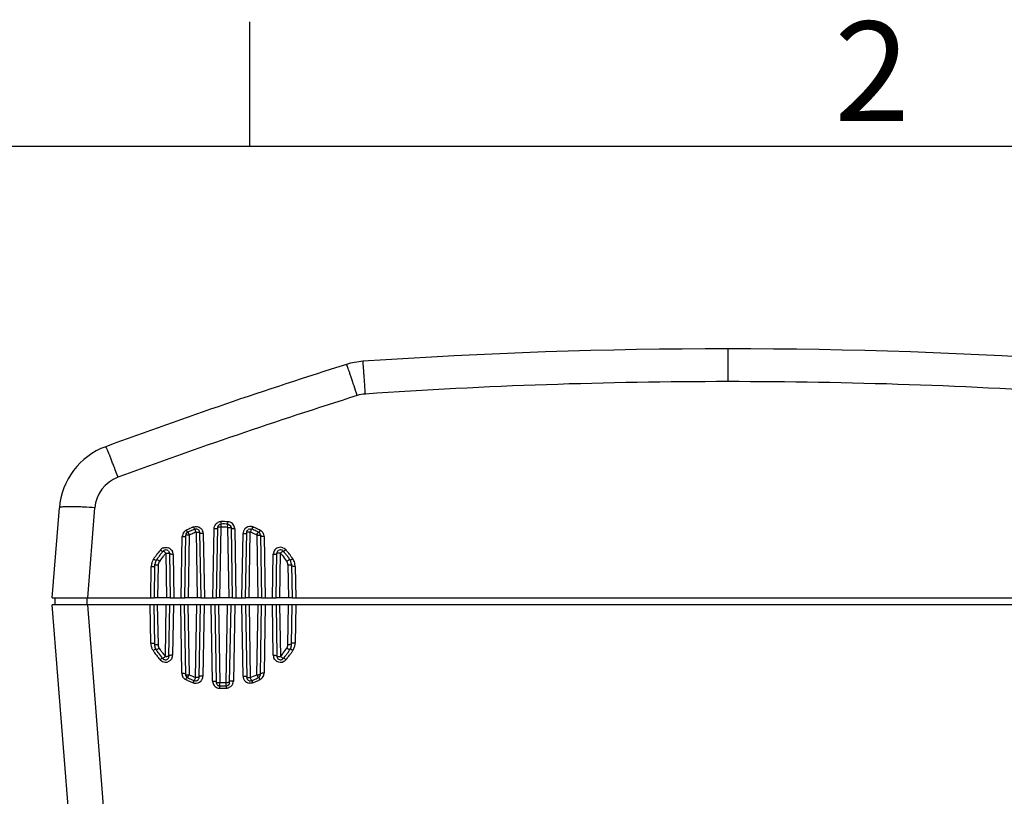
# Model space of a CAD drawing. Units: millimetres. Extents: x 0 to 2940, y 0 to 2079.
# Drawn here: x 355 to 632, y 1826 to 2045 of the extents above; entities that cross this region are included whole.
import ezdxf
from ezdxf.enums import TextEntityAlignment as Align

# ---------------------------------------------------------------- set-up
doc = ezdxf.new("R2010")
doc.units = ezdxf.units.MM
doc.styles.add('ISO Proportional', font='isocp.shx')

msp = doc.modelspace()

# ---------------------------------------------------------------- linework, layer by layer
for p, q in [((420.01, 2009.04), (420.01, 2044.04)), ((2870.05, 2009.04), (70, 2009.04)), ((554.47, 1952.14), (554.47, 1942.93)), ((449.32, 1941.77), (449.2, 1942.12)), ((452.32, 1942.33), (452.3, 1942.67)), ((381.92, 1918.76), (381.78, 1919.11)), ((364.47, 1882.14), (366.46, 1907.43)), ((374.44, 1882.14), (376.43, 1907.43)), ((401.76, 1882.14), (402.07, 1899.72)), ((402.07, 1899.72), (402.08, 1899.82)), ((402.76, 1882.14), (403.07, 1899.78)), ((404.91, 1900.57), (405.23, 1882.14)), ((405.9, 1900.62), (405.91, 1900.51)), ((405.91, 1900.51), (406.23, 1882.14)), ((406.94, 1900.22), (407.25, 1882.14)), ((409.61, 1882.14), (409.95, 1901.6)), ((410.63, 1882.14), (410.98, 1901.91)), ((410.98, 1901.91), (410.99, 1902.01)), ((411.63, 1882.14), (411.98, 1901.97)), ((413.75, 1901.94), (414.1, 1882.14)), ((414.74, 1901.99), (414.75, 1901.88)), ((414.75, 1901.88), (415.1, 1882.14)), ((415.78, 1901.57), (416.12, 1882.14)), ((417.81, 1882.14), (418.13, 1900.23)), ((418.84, 1882.14), (419.16, 1900.53)), ((419.16, 1900.53), (419.17, 1900.64)), ((419.84, 1882.14), (420.16, 1900.59)), ((421.99, 1899.79), (422.3, 1882.14)), ((422.99, 1899.83), (422.99, 1899.73)), ((422.99, 1899.73), (423.3, 1882.14)), ((400.74, 1882.14), (401.04, 1899.39)), ((424.02, 1899.41), (424.33, 1882.14)), ((396.41, 1894.68), (396.63, 1882.14)), ((397.4, 1894.75), (397.41, 1894.62)), ((397.41, 1894.71), (397.4, 1894.75)), ((397.41, 1894.62), (397.63, 1882.14)), ((398.44, 1894.36), (398.65, 1882.14)), ((426.41, 1882.14), (426.63, 1894.4)), ((427.44, 1882.14), (427.66, 1894.66)), ((427.66, 1894.66), (427.67, 1894.79)), ((428.44, 1882.14), (428.66, 1894.72)), ((393.17, 1882.14), (393.32, 1891.27)), ((393.34, 1891.56), (393.32, 1891.36)), ((393.32, 1891.27), (393.33, 1891.36)), ((393.33, 1891.36), (393.34, 1891.56)), ((394.16, 1882.14), (394.32, 1891.33)), ((430.74, 1891.38), (430.9, 1882.14)), ((431.72, 1891.61), (431.74, 1891.41)), ((431.74, 1891.41), (431.72, 1891.61)), ((431.74, 1891.41), (431.74, 1891.32)), ((431.74, 1891.32), (431.9, 1882.14)), ((392.14, 1882.14), (392.29, 1890.93)), ((432.77, 1890.99), (432.93, 1882.14)), ((364.47, 1882.14), (393.14, 1882.14)), ((365.31, 1880.14), (365.28, 1882.14)), ((374.31, 1880.14), (374.31, 1882.14)), ((397.63, 1882.14), (393.17, 1882.14)), ((397.65, 1882.14), (401.74, 1882.14)), ((406.23, 1882.14), (401.76, 1882.14)), ((406.25, 1882.14), (410.61, 1882.14)), ((415.1, 1882.14), (410.63, 1882.14)), ((415.12, 1882.14), (418.81, 1882.14)), ((423.3, 1882.14), (418.84, 1882.14)), ((423.33, 1882.14), (427.41, 1882.14)), ((431.9, 1882.14), (427.44, 1882.14)), ((431.93, 1882.14), (676.01, 1882.14)), ((379.13, 1693.87), (364.47, 1880.14)), ((392.98, 1880.14), (364.47, 1880.14)), ((389.1, 1693.87), (374.44, 1880.14)), ((392.17, 1869.43), (391.98, 1880.14)), ((393, 1880.14), (393.2, 1869.08)), ((397.54, 1880.14), (393, 1880.14)), ((394, 1880.14), (394.2, 1869.04)), ((396.28, 1865.66), (396.54, 1880.14)), ((397.28, 1865.71), (397.54, 1880.14)), ((401.58, 1880.14), (397.56, 1880.14)), ((398.56, 1880.14), (398.31, 1865.98)), ((400.91, 1860.92), (400.58, 1880.14)), ((401.6, 1880.14), (401.95, 1860.57)), ((406.14, 1880.14), (401.6, 1880.14)), ((402.6, 1880.14), (402.95, 1860.53)), ((404.78, 1859.73), (405.14, 1880.14)), ((405.78, 1859.77), (406.14, 1880.14)), ((410.18, 1880.14), (406.16, 1880.14)), ((407.16, 1880.14), (406.81, 1860.09)), ((409.55, 1858.7), (409.18, 1880.14)), ((410.2, 1880.14), (410.59, 1858.36)), ((414.74, 1880.14), (410.2, 1880.14)), ((411.2, 1880.14), (411.59, 1858.32)), ((413.35, 1858.32), (413.74, 1880.14)), ((414.35, 1858.36), (414.74, 1880.14)), ((418.78, 1880.14), (414.76, 1880.14)), ((415.76, 1880.14), (415.39, 1858.7)), ((418.13, 1860.09), (417.78, 1880.14)), ((418.8, 1880.14), (419.16, 1859.77)), ((423.34, 1880.14), (418.8, 1880.14)), ((419.8, 1880.14), (420.16, 1859.73)), ((421.99, 1860.53), (422.34, 1880.14)), ((422.99, 1860.57), (423.34, 1880.14)), ((427.38, 1880.14), (423.36, 1880.14)), ((424.36, 1880.14), (424.02, 1860.92)), ((426.63, 1865.98), (426.38, 1880.14)), ((427.4, 1880.14), (427.66, 1865.71)), ((431.94, 1880.14), (427.4, 1880.14)), ((428.4, 1880.14), (428.66, 1865.66)), ((430.74, 1869.04), (430.94, 1880.14)), ((431.74, 1869.08), (431.94, 1880.14)), ((675.98, 1880.14), (431.96, 1880.14)), ((432.96, 1880.14), (432.77, 1869.43)), ((393.18, 1869.08), (393.22, 1868.79)), ((393.2, 1869.08), (393.22, 1868.79)), ((431.72, 1868.79), (431.74, 1869.08)), ((431.72, 1868.79), (431.75, 1869.08)), ((397.27, 1865.58), (397.28, 1865.71)), ((427.66, 1865.71), (427.67, 1865.58)), ((427.66, 1865.63), (427.67, 1865.58)), ((401.95, 1860.57), (401.96, 1860.47)), ((405.77, 1859.66), (405.78, 1859.77)), ((410.59, 1858.36), (410.59, 1858.26)), ((414.34, 1858.26), (414.35, 1858.36)), ((419.16, 1859.77), (419.17, 1859.66)), ((422.98, 1860.47), (422.99, 1860.57))]:
    msp.add_line(p, q)
for centre, radius, start, end in [((554.47, 452.14), 1500, 86.07684, 93.92316), ((897.89, 517.06), 1500, 107.48503, 110.21841), ((453.21, 1928.68), 20, 93.9232, 107.485), ((71.74, 1819.05), 397.02, 17.5846, 18.004), ((554.48, 452.49), 1490.43, 90.00058, 93.9226), ((554.45, 452.49), 1490.43, 86.0774, 89.99942), ((897.95, 517.64), 1490.21, 107.48522, 110.21822), ((453.22, 1929.43), 10.03, 93.9469, 107.4613), ((386.4, 1905.86), 20, 110.2184, 175.5), ((59.04, 1796.02), 345.43, 20.3311, 20.8136), ((386.4, 1906.65), 10, 110.2205, 175.4979), ((367.9, 1804.31), 103.47, 86.9743, 87.4724), ((366.76, 1783.91), 123.9, 85.5241, 86.9464), ((411.94, 1901.56), 1.99, 147.0975, 154.8741), ((411.95, 1901.55), 2.01, 105.2467, 117.4867), ((411.95, 1901.54), 2.02, 91.6262, 105.206), ((412.55, 1880), 23.56, 86.7194, 91.5952), ((743.68, 1912.83), 331.91, 181.6012, 181.7226), ((412.55, 1880.36), 22.54, 86.7983, 91.514), ((253.12, 1912.77), 161.04, 356.4563, 356.7074), ((413.78, 1901.51), 2.02, 68.6953, 86.666), ((413.79, 1901.53), 2, 28.574, 68.6581), ((413.79, 1901.53), 1.99, 11.4029, 28.5507), ((403.04, 1899.36), 2, 161.2904, 178.9429), ((403.04, 1899.36), 1.99, 142.8888, 161.2281), ((403.04, 1899.35), 2.01, 126.1596, 142.8382), ((403.04, 1899.35), 2.01, 116.2003, 126.1069), ((412.53, 1880.05), 23.51, 115.7179, 116.1894), ((412.54, 1880.03), 23.53, 114.3545, 115.7178), ((403.08, 1899.69), 1.01, 123.738, 136.9561), ((403.07, 1899.7), 0.995, 116.1433, 123.7555), ((412.54, 1880.4), 22.49, 114.3606, 116.138), ((412.54, 1880.03), 23.53, 112.5209, 114.3545), ((412.54, 1880.48), 21.5, 112.5836, 116.1374), ((412.54, 1880.4), 22.5, 112.5833, 114.3605), ((412.54, 1880.03), 23.54, 110.6866, 112.5207), ((412.54, 1880.39), 22.5, 110.8062, 112.5832), ((412.54, 1880.48), 21.5, 110.8062, 112.5833), ((404.91, 1900.49), 1, 45.8427, 110.8726), ((404.89, 1900.49), 1.01, 7.4997, 22.2212), ((404.95, 1900.18), 1.99, 5.8388, 24.8054), ((404.95, 1900.18), 1.99, 1.0092, 5.8424), ((412.55, 1880.44), 21.54, 86.7983, 91.514), ((413.74, 1901.86), 1.02, 7.1596, 22.5997), ((413.79, 1901.53), 1.99, 5.853, 11.3897), ((413.79, 1901.53), 1.99, 1.0092, 5.8567), ((420.13, 1900.19), 2, 160.9979, 178.9401), ((420.12, 1900.19), 2, 149.7754, 160.9296), ((420.13, 1900.19), 2, 137.8694, 149.7448), ((420.13, 1900.18), 2, 79.6602, 137.834), ((420.16, 1900.5), 1.01, 108.6471, 123.9712), ((412.56, 1880.48), 21.5, 67.513, 69.2883), ((420.13, 1900.18), 2.01, 73.5238, 79.6573), ((412.56, 1880.39), 22.5, 65.7381, 69.288), ((420.13, 1900.18), 2, 69.4128, 73.5267), ((412.56, 1880.48), 21.5, 63.9626, 67.5128), ((412.55, 1880.02), 23.54, 65.744, 69.4073), ((412.56, 1880.4), 22.49, 63.962, 65.7376), ((412.56, 1880.03), 23.53, 64.3808, 65.7435), ((412.57, 1880.05), 23.51, 63.9105, 64.3807), ((422, 1899.72), 0.998, 18.8404, 36.4743), ((422.02, 1899.36), 2, 55.5454, 63.9049), ((421.99, 1899.71), 1.01, 6.8127, 18.7573), ((422.03, 1899.37), 1.99, 5.754, 27.8258), ((422.04, 1899.38), 1.99, 1.0087, 5.7573), ((412.48, 1880.11), 23.43, 141.1213, 143.7761), ((412.49, 1880.1), 23.44, 138.4658, 141.121), ((412.48, 1880.47), 22.4, 141.2569, 143.8311), ((396.44, 1894.32), 2, 119.587, 138.4546), ((412.49, 1880.47), 22.41, 138.6833, 141.2566), ((396.44, 1894.31), 2.01, 108.7768, 119.5682), ((396.41, 1894.6), 1, 45.9277, 138.7292), ((412.49, 1880.55), 21.41, 138.6833, 141.257), ((396.44, 1894.31), 2.01, 57.3723, 69.5564), ((396.39, 1894.6), 1.02, 8.6297, 22.7762), ((396.45, 1894.33), 1.99, 5.8153, 24.3039), ((396.45, 1894.33), 1.99, 1.009, 5.8188), ((428.63, 1894.36), 2, 160.9493, 178.94), ((428.62, 1894.36), 2, 150.1242, 160.8809), ((428.62, 1894.36), 2, 110.7338, 150.0813), ((428.63, 1894.35), 2.01, 69.2463, 110.7341), ((428.66, 1894.64), 1, 68.8856, 123.8641), ((412.61, 1880.55), 21.41, 38.8894, 41.4467), ((428.65, 1894.64), 1.01, 57.7954, 68.7722), ((412.61, 1880.47), 22.41, 38.8898, 41.4467), ((428.63, 1894.35), 2, 45.844, 49.0789), ((428.63, 1894.36), 2, 41.6688, 45.8461), ((412.62, 1880.47), 22.4, 36.3317, 38.8895), ((412.61, 1880.1), 23.44, 39.0249, 41.6635), ((412.62, 1880.11), 23.43, 36.3863, 39.0246), ((412.62, 1880.11), 23.42, 34.5613, 36.386), ((396.27, 1890.86), 3.98, 165.9364, 178.9933), ((396.28, 1890.86), 3.98, 153.0065, 165.9313), ((396.28, 1890.86), 3.99, 146.4365, 153.0013), ((412.46, 1880.12), 23.41, 145.6161, 146.4334), ((412.47, 1880.11), 23.42, 143.7765, 145.616), ((396.31, 1891.22), 2.99, 155.6702, 173.4568), ((396.32, 1891.21), 2.99, 146.413, 155.6566), ((412.48, 1880.48), 22.39, 143.8314, 146.4061), ((412.49, 1880.55), 21.41, 141.2583, 146.4048), ((412.61, 1880.55), 21.41, 33.7744, 38.8882), ((428.75, 1891.34), 1.99, 26.5063, 33.7686), ((428.74, 1891.34), 2, 10.3718, 26.465), ((412.62, 1880.48), 22.39, 33.7731, 36.3314), ((428.75, 1891.35), 1.99, 1.0135, 10.3219), ((428.74, 1891.26), 3, 18.8102, 33.7443), ((428.75, 1891.27), 2.99, 6.553, 18.7586), ((412.63, 1880.12), 23.41, 33.7456, 34.5612), ((428.76, 1890.9), 4.01, 14.3683, 33.6791), ((428.79, 1890.92), 3.98, 2.9563, 14.2935), ((428.8, 1890.92), 3.97, 1.0041, 2.9561), ((396.14, 1869.5), 3.97, 181.004, 182.9448), ((396.14, 1869.5), 3.98, 182.9447, 194.4509), ((428.79, 1869.5), 3.99, 346.0558, 358.9758), ((396.15, 1869.5), 3.98, 194.4562, 200.36), ((396.16, 1869.5), 4, 200.3849, 213.2903), ((412.38, 1880.17), 23.41, 213.309, 214.1641), ((412.39, 1880.17), 23.42, 214.1641, 215.9889), ((396.19, 1869.13), 2.99, 186.5343, 191.8019), ((396.19, 1869.13), 2.99, 191.8182, 202.52), ((396.2, 1869.14), 3, 202.5407, 213.3056), ((412.4, 1880.18), 23.43, 215.9892, 218.6669), ((412.43, 1879.8), 22.42, 213.3102, 216.0963), ((393.93, 1883.18), 14.14, 269.067, 271.0825), ((412.44, 1879.81), 22.44, 216.0979, 221.0796), ((412.43, 1879.74), 21.43, 213.309, 216.095), ((412.43, 1879.74), 21.43, 216.0953, 218.6843), ((412.44, 1879.75), 21.43, 218.6845, 221.079), ((412.5, 1879.75), 21.44, 318.9211, 321.7073), ((412.5, 1879.75), 21.43, 321.7085, 326.6901), ((412.51, 1879.8), 22.42, 321.7062, 324.2954), ((428.74, 1869.07), 2, 326.7062, 337.4657), ((428.74, 1869.07), 2, 337.4866, 348.1842), ((428.74, 1869.07), 2, 348.2052, 358.9736), ((412.51, 1879.8), 22.42, 324.2956, 326.6899), ((431.01, 1883.18), 14.14, 268.9176, 270.9331), ((412.54, 1880.18), 23.43, 321.3331, 324.0108), ((428.74, 1869.14), 3, 326.6944, 337.4593), ((412.55, 1880.17), 23.42, 324.0111, 325.8359), ((428.75, 1869.13), 2.99, 337.48, 348.1818), ((428.75, 1869.13), 2.99, 348.1981, 353.4657), ((412.55, 1880.17), 23.41, 325.8359, 326.691), ((428.79, 1869.5), 3.99, 326.694, 333.2055), ((428.79, 1869.5), 3.98, 333.2106, 346.0323), ((412.41, 1880.19), 23.44, 218.6673, 221.3454), ((396.31, 1866.02), 2, 221.3508, 225.5518), ((396.31, 1866.03), 2, 225.5497, 304.7529), ((396.28, 1865.73), 1, 221.065, 314.7703), ((396.55, 1880.33), 14.67, 268.9446, 270.648), ((396.27, 1865.73), 1.02, 338.139, 351.3552), ((396.32, 1866.02), 2, 329.8955, 340.983), ((396.31, 1866.02), 2, 341.051, 358.9409), ((428.61, 1866.02), 1.99, 181.0091, 185.832), ((428.62, 1866.02), 1.99, 185.8284, 204.7608), ((428.63, 1866.03), 2.01, 237.8078, 299.8798), ((428.66, 1865.73), 1, 236.2695, 291.3821), ((428.38, 1880.83), 15.17, 269.599, 271.0338), ((428.65, 1865.73), 1.01, 291.501, 303.0653), ((412.5, 1879.81), 22.43, 318.9196, 321.7059), ((428.63, 1866.02), 2, 299.893, 318.6436), ((412.53, 1880.19), 23.44, 318.6546, 321.3327), ((402.9, 1860.95), 1.99, 181.0086, 185.749), ((422.02, 1860.96), 2, 341.5058, 358.9449), ((402.9, 1860.95), 1.99, 185.7458, 199.6139), ((402.91, 1860.96), 1.99, 199.6212, 205.5042), ((402.91, 1860.96), 2, 235.4214, 243.6668), ((412.45, 1880.24), 23.51, 243.6722, 244.1785), ((402.95, 1860.6), 1.01, 222.9514, 235.5605), ((412.46, 1880.25), 23.53, 244.1786, 245.5089), ((402.95, 1860.59), 0.997, 235.539, 243.7198), ((402.68, 1874.64), 14.12, 269.0554, 271.0839), ((412.46, 1879.85), 22.48, 243.7022, 247.3045), ((412.46, 1880.26), 23.54, 245.5093, 249.1799), ((378.98, 1872.34), 26.72, 332.6988, 333.191), ((372.01, 1875.87), 34.53, 333.1768, 333.6189), ((412.47, 1879.79), 21.48, 243.7015, 249.0254), ((412.47, 1879.85), 22.48, 247.3046, 249.0264), ((404.81, 1860.14), 2, 249.1856, 253.4366), ((404.81, 1860.14), 2.01, 253.4335, 259.4914), ((404.78, 1859.79), 1, 248.9821, 314.8623), ((404.81, 1860.14), 2, 259.4837, 318.0971), ((404.76, 1859.79), 1.01, 338.7074, 352.4988), ((404.81, 1860.13), 2, 318.1465, 329.2679), ((404.81, 1860.13), 2, 329.297, 341.0471), ((404.81, 1860.13), 2, 341.1161, 358.9412), ((411.54, 1858.74), 1.99, 181.0094, 185.8925), ((411.55, 1858.74), 1.99, 185.8887, 191.532), ((411.54, 1858.74), 1.99, 191.5458, 208.9106), ((411.32, 1872.41), 14.09, 269.0415, 271.0856), ((412.47, 1879.81), 21.51, 267.6492, 272.3508), ((413.62, 1872.41), 14.09, 268.9146, 270.9568), ((413.34, 1858.39), 1.02, 338.1985, 352.8282), ((413.39, 1858.74), 2, 330.233, 340.7425), ((413.39, 1858.74), 2, 340.8113, 358.9387), ((420.12, 1860.13), 1.99, 181.0092, 185.8562), ((420.12, 1860.13), 1.99, 185.8526, 200.4454), ((420.12, 1860.13), 1.99, 200.4527, 205.5173), ((420.13, 1860.13), 2, 205.5353, 217.5185), ((420.13, 1860.13), 2, 217.5583, 262.2845), ((420.16, 1859.8), 1.01, 236.1465, 251.1416), ((412.47, 1879.79), 21.48, 290.9746, 296.2985), ((412.47, 1879.85), 22.49, 290.9739, 294.5761), ((412.48, 1880.26), 23.54, 290.8197, 292.6555), ((412.48, 1880.26), 23.53, 292.6557, 294.4912), ((412.47, 1879.85), 22.48, 294.5767, 296.2978), ((422.26, 1874.64), 14.12, 268.9162, 270.9443), ((452.93, 1875.87), 34.53, 206.3811, 206.8232), ((445.96, 1872.34), 26.72, 206.809, 207.3012), ((412.48, 1880.25), 23.53, 294.4911, 295.8214), ((412.49, 1880.24), 23.51, 295.8215, 296.3278), ((421.99, 1860.59), 0.998, 324.5007, 342.1747), ((422.02, 1860.97), 2.01, 296.3386, 306.2306), ((421.98, 1860.59), 1.01, 342.2476, 353.1909), ((422.02, 1860.97), 2.01, 306.2839, 323.0494), ((422.03, 1860.96), 1.99, 323.1009, 341.4456), ((411.55, 1858.74), 2, 208.9341, 249.4415), ((411.56, 1858.76), 2.02, 249.4789, 267.5096), ((634.56, 1847.22), 223.29, 177.3794, 177.5536), ((412.47, 1880.29), 23.56, 267.5636, 272.4364), ((412.47, 1879.88), 22.51, 267.6493, 272.3507), ((190.38, 1847.22), 223.29, 2.4464, 2.6206), ((413.39, 1858.76), 2.01, 272.4505, 282.8843), ((413.39, 1858.75), 2.01, 282.9012, 291.8028), ((413.39, 1858.74), 2, 319.1892, 330.2072)]:
    msp.add_arc(centre, radius, start, end)
for points, knots in [([(449.2, 1942.12), (449.07, 1942.52), (448.82, 1943.3), (448.45, 1944.39), (448.12, 1945.36), (447.83, 1946.19), (447.62, 1946.77), (447.48, 1947.15), (447.4, 1947.36), (447.33, 1947.53), (447.27, 1947.65), (447.24, 1947.71), (447.21, 1947.76), (447.2, 1947.75)], [0, 0, 0, 0, 0.213313, 0.408095, 0.580391, 0.726644, 0.843678, 0.890511, 0.929198, 0.959521, 0.98139, 0.994776, 1, 1, 1, 1]), ([(452.3, 1942.67), (452.27, 1943.09), (452.21, 1943.9), (452.13, 1945.06), (452.05, 1946.08), (452, 1946.84), (451.95, 1947.36), (451.93, 1947.69), (451.91, 1947.97), (451.89, 1948.2), (451.87, 1948.38), (451.86, 1948.5), (451.85, 1948.57), (451.85, 1948.6), (451.84, 1948.62), (451.84, 1948.63), (451.84, 1948.63)], [0, 0, 0, 0, 0.213661, 0.408756, 0.581313, 0.727763, 0.790154, 0.84491, 0.891759, 0.930428, 0.960688, 0.982425, 0.990068, 0.995547, 0.998854, 1, 1, 1, 1]), ([(452.53, 1939.44), (452.51, 1939.68), (452.44, 1940.65), (452.37, 1941.61), (452.32, 1942.33)], [0, 0, 0, 0, 0.255203, 1, 1, 1, 1]), ([(381.78, 1919.11), (381.63, 1919.51), (381.34, 1920.27), (380.92, 1921.35), (380.54, 1922.3), (380.21, 1923.1), (379.97, 1923.68), (379.81, 1924.04), (379.71, 1924.26), (379.63, 1924.42), (379.57, 1924.54), (379.53, 1924.6), (379.5, 1924.64), (379.49, 1924.63)], [0, 0, 0, 0, 0.213199, 0.40788, 0.580091, 0.72628, 0.843278, 0.890107, 0.928801, 0.959147, 0.98106, 0.994534, 1, 1, 1, 1]), ([(372.46, 1907.68), (371.65, 1907.72), (370.49, 1907.75), (369.04, 1907.76), (368.17, 1907.74), (367.47, 1907.7), (366.94, 1907.64), (366.64, 1907.58), (366.46, 1907.48), (366.46, 1907.43)], [0, 0, 0, 0, 0.402827, 0.573191, 0.718059, 0.834479, 0.920403, 0.97469, 1, 1, 1, 1]), ([(411.98, 1901.97), (411.98, 1902.09), (411.97, 1902.28), (411.95, 1903.07), (411.95, 1902.89)], [0, 0, 0, 0, 0.405963, 1, 1, 1, 1]), ([(413.75, 1901.94), (413.76, 1902.17), (413.77, 1902.25), (413.81, 1902.94), (413.81, 1902.86)], [0, 0, 0, 0, 0.739034, 1, 1, 1, 1]), ([(402.08, 1899.73), (402.08, 1899.73), (402.07, 1899.72), (402.07, 1899.72), (402.07, 1899.72)], [0, 0, 0, 0, 0.590903, 1, 1, 1, 1]), ([(402.21, 1899.75), (402.19, 1899.75), (402.15, 1899.75), (402.1, 1899.74), (402.08, 1899.73)], [0, 0, 0, 0, 0.353083, 1, 1, 1, 1]), ([(402.16, 1901.15), (402.19, 1901.08), (402.3, 1900.86), (402.42, 1900.63), (402.5, 1900.47)], [0, 0, 0, 0, 0.291471, 1, 1, 1, 1]), ([(402.57, 1899.78), (402.54, 1899.78), (402.41, 1899.77), (402.29, 1899.76), (402.21, 1899.75)], [0, 0, 0, 0, 0.297021, 1, 1, 1, 1]), ([(403.07, 1899.78), (403.03, 1899.78), (402.86, 1899.78), (402.7, 1899.78), (402.57, 1899.78)], [0, 0, 0, 0, 0.259197, 1, 1, 1, 1]), ([(402.69, 1900.51), (402.68, 1900.54), (402.67, 1900.55), (402.63, 1900.6), (402.63, 1900.59)], [0, 0, 0, 0, 0.807208, 1, 1, 1, 1]), ([(403.07, 1899.78), (403.03, 1899.85), (402.91, 1900.1), (402.79, 1900.35), (402.69, 1900.51)], [0, 0, 0, 0, 0.307308, 1, 1, 1, 1]), ([(404.23, 1902.05), (404.25, 1901.98), (404.34, 1901.76), (404.43, 1901.54), (404.49, 1901.38)], [0, 0, 0, 0, 0.285568, 1, 1, 1, 1]), ([(404.91, 1900.57), (404.86, 1900.69), (404.79, 1900.89), (404.66, 1901.21), (404.62, 1901.29), (404.55, 1901.45), (404.55, 1901.43)], [0, 0, 0, 0, 0.403686, 0.735884, 0.944271, 1, 1, 1, 1]), ([(404.91, 1900.57), (405.02, 1900.58), (405.24, 1900.58), (405.53, 1900.57), (405.74, 1900.55), (405.86, 1900.54), (405.89, 1900.53)], [0, 0, 0, 0, 0.349452, 0.657087, 0.882391, 1, 1, 1, 1]), ([(405.89, 1900.53), (405.9, 1900.52), (405.9, 1900.52), (405.91, 1900.52), (405.91, 1900.51)], [0, 0, 0, 0, 0.610516, 1, 1, 1, 1]), ([(406.94, 1900.22), (406.81, 1900.21), (406.58, 1900.21), (406.3, 1900.22), (406.12, 1900.23), (406.02, 1900.24), (405.97, 1900.26), (405.94, 1900.27), (405.94, 1900.28)], [0, 0, 0, 0, 0.377325, 0.699011, 0.822805, 0.915586, 0.974608, 1, 1, 1, 1]), ([(409.95, 1901.6), (410.08, 1901.59), (410.31, 1901.59), (410.59, 1901.6), (410.77, 1901.61), (410.86, 1901.63), (410.91, 1901.64), (410.95, 1901.65), (410.95, 1901.66)], [0, 0, 0, 0, 0.377325, 0.699011, 0.822805, 0.915586, 0.974608, 1, 1, 1, 1]), ([(410.99, 1901.92), (410.99, 1901.92), (410.98, 1901.92), (410.98, 1901.91), (410.98, 1901.91)], [0, 0, 0, 0, 0.597694, 1, 1, 1, 1]), ([(411.98, 1901.97), (411.86, 1901.97), (411.64, 1901.97), (411.35, 1901.97), (411.14, 1901.95), (411.02, 1901.94), (410.99, 1901.92)], [0, 0, 0, 0, 0.352471, 0.661558, 0.88611, 1, 1, 1, 1]), ([(413.75, 1901.94), (413.87, 1901.95), (414.09, 1901.95), (414.38, 1901.94), (414.59, 1901.92), (414.71, 1901.91), (414.74, 1901.89)], [0, 0, 0, 0, 0.352632, 0.661798, 0.886305, 1, 1, 1, 1]), ([(414.74, 1901.89), (414.75, 1901.89), (414.75, 1901.89), (414.75, 1901.89), (414.75, 1901.88)], [0, 0, 0, 0, 0.596995, 1, 1, 1, 1]), ([(415.78, 1901.57), (415.66, 1901.57), (415.42, 1901.57), (415.14, 1901.57), (414.97, 1901.59), (414.87, 1901.6), (414.82, 1901.61), (414.78, 1901.62), (414.78, 1901.63)], [0, 0, 0, 0, 0.377325, 0.699011, 0.822805, 0.915586, 0.974608, 1, 1, 1, 1]), ([(418.13, 1900.23), (418.26, 1900.23), (418.49, 1900.23), (418.77, 1900.23), (418.95, 1900.25), (419.04, 1900.26), (419.09, 1900.27), (419.13, 1900.28), (419.13, 1900.29)], [0, 0, 0, 0, 0.377325, 0.699011, 0.822805, 0.915586, 0.974608, 1, 1, 1, 1]), ([(419.17, 1900.54), (419.17, 1900.54), (419.16, 1900.53), (419.16, 1900.53), (419.16, 1900.53)], [0, 0, 0, 0, 0.610305, 1, 1, 1, 1]), ([(419.17, 1900.64), (419.19, 1900.78), (419.28, 1901.05), (419.48, 1901.26), (419.6, 1901.34)], [0, 0, 0, 0, 0.500297, 1, 1, 1, 1]), ([(420.16, 1900.59), (420.04, 1900.59), (419.83, 1900.59), (419.53, 1900.58), (419.32, 1900.57), (419.21, 1900.55), (419.17, 1900.54)], [0, 0, 0, 0, 0.349478, 0.657113, 0.882446, 1, 1, 1, 1]), ([(420.16, 1900.59), (420.2, 1900.7), (420.28, 1900.9), (420.41, 1901.22), (420.44, 1901.3), (420.51, 1901.46), (420.51, 1901.44)], [0, 0, 0, 0, 0.403733, 0.735953, 0.944294, 1, 1, 1, 1]), ([(420.83, 1902.06), (420.81, 1902), (420.72, 1901.77), (420.64, 1901.55), (420.57, 1901.39)], [0, 0, 0, 0, 0.285543, 1, 1, 1, 1]), ([(421.99, 1899.79), (422.03, 1899.87), (422.15, 1900.12), (422.28, 1900.37), (422.37, 1900.53)], [0, 0, 0, 0, 0.307329, 1, 1, 1, 1]), ([(421.99, 1899.79), (422.04, 1899.8), (422.2, 1899.8), (422.37, 1899.8), (422.49, 1899.79)], [0, 0, 0, 0, 0.259194, 1, 1, 1, 1]), ([(422.37, 1900.53), (422.39, 1900.55), (422.39, 1900.57), (422.43, 1900.62), (422.43, 1900.61)], [0, 0, 0, 0, 0.807407, 1, 1, 1, 1]), ([(422.49, 1899.79), (422.53, 1899.79), (422.65, 1899.79), (422.77, 1899.78), (422.86, 1899.77)], [0, 0, 0, 0, 0.297015, 1, 1, 1, 1]), ([(422.91, 1901.16), (422.87, 1901.1), (422.76, 1900.87), (422.65, 1900.65), (422.56, 1900.49)], [0, 0, 0, 0, 0.291433, 1, 1, 1, 1]), ([(422.86, 1899.77), (422.87, 1899.77), (422.92, 1899.76), (422.96, 1899.76), (422.98, 1899.74)], [0, 0, 0, 0, 0.35309, 1, 1, 1, 1]), ([(422.98, 1899.74), (422.99, 1899.74), (422.99, 1899.74), (422.99, 1899.74), (422.99, 1899.73)], [0, 0, 0, 0, 0.590901, 1, 1, 1, 1]), ([(401.04, 1899.39), (401.17, 1899.39), (401.4, 1899.39), (401.68, 1899.4), (401.86, 1899.41), (401.95, 1899.42), (402.01, 1899.43), (402.04, 1899.45), (402.04, 1899.45)], [0, 0, 0, 0, 0.377325, 0.699011, 0.822805, 0.915586, 0.974608, 1, 1, 1, 1]), ([(424.02, 1899.41), (423.9, 1899.41), (423.66, 1899.41), (423.39, 1899.42), (423.21, 1899.43), (423.11, 1899.44), (423.06, 1899.45), (423.03, 1899.46), (423.02, 1899.47)], [0, 0, 0, 0, 0.377325, 0.699011, 0.822805, 0.915586, 0.974608, 1, 1, 1, 1]), ([(394.94, 1895.65), (395, 1895.59), (395.22, 1895.41), (395.43, 1895.23), (395.59, 1895.12)], [0, 0, 0, 0, 0.303937, 1, 1, 1, 1]), ([(396.41, 1894.68), (396.32, 1894.77), (396.14, 1894.92), (395.92, 1895.1), (395.75, 1895.22), (395.69, 1895.26), (395.66, 1895.27), (395.66, 1895.26)], [0, 0, 0, 0, 0.394026, 0.721054, 0.931924, 0.98362, 1, 1, 1, 1]), ([(396.41, 1894.68), (396.61, 1894.69), (396.93, 1894.68), (397.25, 1894.67), (397.37, 1894.65)], [0, 0, 0, 0, 0.621294, 1, 1, 1, 1]), ([(397.37, 1894.65), (397.37, 1894.64), (397.39, 1894.64), (397.41, 1894.63), (397.41, 1894.62)], [0, 0, 0, 0, 0.391181, 1, 1, 1, 1]), ([(398.44, 1894.36), (398.31, 1894.36), (398.08, 1894.36), (397.8, 1894.37), (397.62, 1894.38), (397.53, 1894.39), (397.48, 1894.4), (397.44, 1894.41), (397.44, 1894.42)], [0, 0, 0, 0, 0.377325, 0.699011, 0.822805, 0.915586, 0.974608, 1, 1, 1, 1]), ([(426.63, 1894.4), (426.75, 1894.4), (426.99, 1894.39), (427.27, 1894.4), (427.44, 1894.42), (427.54, 1894.43), (427.59, 1894.44), (427.63, 1894.45), (427.63, 1894.46)], [0, 0, 0, 0, 0.377325, 0.699011, 0.822805, 0.915586, 0.974608, 1, 1, 1, 1]), ([(427.7, 1894.68), (427.69, 1894.68), (427.68, 1894.68), (427.66, 1894.67), (427.66, 1894.66)], [0, 0, 0, 0, 0.38889, 1, 1, 1, 1]), ([(427.67, 1894.79), (427.69, 1894.93), (427.79, 1895.19), (427.98, 1895.39), (428.1, 1895.47)], [0, 0, 0, 0, 0.500397, 1, 1, 1, 1]), ([(427.73, 1894.69), (427.72, 1894.69), (427.71, 1894.68), (427.7, 1894.68), (427.7, 1894.68)], [0, 0, 0, 0, 0.531208, 1, 1, 1, 1]), ([(428.66, 1894.72), (428.47, 1894.72), (428.16, 1894.72), (427.85, 1894.71), (427.73, 1894.69)], [0, 0, 0, 0, 0.603782, 1, 1, 1, 1]), ([(428.66, 1894.72), (428.75, 1894.8), (428.93, 1894.95), (429.15, 1895.14), (429.32, 1895.25), (429.37, 1895.3), (429.41, 1895.31), (429.41, 1895.3)], [0, 0, 0, 0, 0.394734, 0.721724, 0.932055, 0.983655, 1, 1, 1, 1]), ([(430.12, 1895.69), (430.06, 1895.63), (429.85, 1895.45), (429.64, 1895.27), (429.48, 1895.15)], [0, 0, 0, 0, 0.303957, 1, 1, 1, 1]), ([(392.96, 1893.07), (393.1, 1892.97), (393.34, 1892.82), (393.59, 1892.67), (393.7, 1892.62)], [0, 0, 0, 0, 0.593481, 1, 1, 1, 1]), ([(393.33, 1891.28), (393.33, 1891.28), (393.33, 1891.27), (393.33, 1891.27), (393.32, 1891.27)], [0, 0, 0, 0, 0.571209, 1, 1, 1, 1]), ([(393.39, 1891.29), (393.38, 1891.29), (393.36, 1891.29), (393.34, 1891.28), (393.33, 1891.28)], [0, 0, 0, 0, 0.338439, 1, 1, 1, 1]), ([(394.32, 1891.33), (394.13, 1891.33), (393.82, 1891.33), (393.51, 1891.32), (393.39, 1891.29)], [0, 0, 0, 0, 0.609475, 1, 1, 1, 1]), ([(394.66, 1892.4), (394.55, 1892.46), (394.36, 1892.59), (394.13, 1892.73), (393.98, 1892.81), (393.9, 1892.85), (393.86, 1892.87), (393.82, 1892.87), (393.82, 1892.87)], [0, 0, 0, 0, 0.39049, 0.716778, 0.839304, 0.928421, 0.981551, 1, 1, 1, 1]), ([(430.4, 1892.45), (430.51, 1892.52), (430.7, 1892.65), (430.93, 1892.79), (431.08, 1892.87), (431.16, 1892.91), (431.2, 1892.93), (431.24, 1892.93), (431.24, 1892.93)], [0, 0, 0, 0, 0.390563, 0.716878, 0.8394, 0.928497, 0.981594, 1, 1, 1, 1]), ([(430.74, 1891.38), (430.93, 1891.38), (431.24, 1891.38), (431.56, 1891.37), (431.68, 1891.35)], [0, 0, 0, 0, 0.609459, 1, 1, 1, 1]), ([(432.1, 1893.13), (432.03, 1893.08), (431.79, 1892.92), (431.55, 1892.77), (431.37, 1892.68)], [0, 0, 0, 0, 0.306041, 1, 1, 1, 1]), ([(431.68, 1891.35), (431.69, 1891.34), (431.7, 1891.34), (431.72, 1891.33), (431.73, 1891.33)], [0, 0, 0, 0, 0.338531, 1, 1, 1, 1]), ([(431.73, 1891.33), (431.74, 1891.33), (431.74, 1891.32), (431.74, 1891.32), (431.74, 1891.32)], [0, 0, 0, 0, 0.571076, 1, 1, 1, 1]), ([(392.29, 1890.93), (392.42, 1890.93), (392.65, 1890.93), (392.93, 1890.94), (393.11, 1890.95), (393.21, 1890.96), (393.26, 1890.98), (393.29, 1890.99), (393.29, 1891)], [0, 0, 0, 0, 0.377325, 0.699011, 0.822805, 0.915586, 0.974608, 1, 1, 1, 1]), ([(432.77, 1890.99), (432.64, 1890.98), (432.41, 1890.98), (432.13, 1890.99), (431.95, 1891), (431.86, 1891.01), (431.81, 1891.03), (431.77, 1891.04), (431.77, 1891.05)], [0, 0, 0, 0, 0.377325, 0.699011, 0.822805, 0.915586, 0.974608, 1, 1, 1, 1]), ([(392.17, 1869.43), (392.29, 1869.43), (392.53, 1869.43), (392.8, 1869.42), (392.98, 1869.41), (393.08, 1869.4), (393.13, 1869.39), (393.16, 1869.38), (393.17, 1869.37)], [0, 0, 0, 0, 0.377325, 0.699011, 0.822805, 0.915586, 0.974608, 1, 1, 1, 1]), ([(393.2, 1869.08), (393.2, 1869.07), (393.27, 1869.06), (393.35, 1869.05), (393.51, 1869.04), (393.63, 1869.04), (393.7, 1869.03)], [0, 0, 0, 0, 0.077202, 0.277493, 0.591924, 1, 1, 1, 1]), ([(431.74, 1869.08), (431.74, 1869.07), (431.67, 1869.06), (431.59, 1869.05), (431.43, 1869.04), (431.31, 1869.04), (431.24, 1869.03)], [0, 0, 0, 0, 0.077202, 0.277493, 0.591924, 1, 1, 1, 1]), ([(432.77, 1869.43), (432.65, 1869.43), (432.41, 1869.43), (432.13, 1869.42), (431.96, 1869.41), (431.86, 1869.4), (431.81, 1869.39), (431.77, 1869.38), (431.77, 1869.37)], [0, 0, 0, 0, 0.377324, 0.69901, 0.822805, 0.915586, 0.974608, 1, 1, 1, 1]), ([(392.82, 1867.31), (392.96, 1867.41), (393.21, 1867.56), (393.45, 1867.7), (393.56, 1867.75)], [0, 0, 0, 0, 0.592709, 1, 1, 1, 1]), ([(393.69, 1867.49), (393.69, 1867.48), (393.73, 1867.49), (393.76, 1867.51), (393.84, 1867.55), (393.99, 1867.64), (394.23, 1867.78), (394.42, 1867.91), (394.53, 1867.98)], [0, 0, 0, 0, 0.016655, 0.069531, 0.158845, 0.281802, 0.60911, 1, 1, 1, 1]), ([(431.25, 1867.49), (431.25, 1867.48), (431.21, 1867.49), (431.18, 1867.51), (431.1, 1867.55), (430.95, 1867.64), (430.71, 1867.78), (430.52, 1867.91), (430.41, 1867.98)], [0, 0, 0, 0, 0.016655, 0.069531, 0.158845, 0.281802, 0.60911, 1, 1, 1, 1]), ([(432.12, 1867.31), (431.98, 1867.41), (431.73, 1867.56), (431.48, 1867.7), (431.38, 1867.75)], [0, 0, 0, 0, 0.592707, 1, 1, 1, 1]), ([(394.81, 1864.7), (394.87, 1864.76), (395.09, 1864.94), (395.3, 1865.12), (395.46, 1865.23)], [0, 0, 0, 0, 0.303909, 1, 1, 1, 1]), ([(395.53, 1865.07), (395.53, 1865.06), (395.56, 1865.07), (395.61, 1865.12), (395.79, 1865.24), (396, 1865.43), (396.19, 1865.58), (396.28, 1865.66)], [0, 0, 0, 0, 0.014677, 0.066204, 0.277771, 0.60577, 1, 1, 1, 1]), ([(397.28, 1865.71), (397.28, 1865.69), (397.2, 1865.69), (397.11, 1865.67), (396.93, 1865.67), (396.79, 1865.66), (396.72, 1865.66)], [0, 0, 0, 0, 0.076866, 0.279139, 0.594364, 1, 1, 1, 1]), ([(398.31, 1865.98), (398.19, 1865.98), (397.95, 1865.98), (397.67, 1865.98), (397.5, 1865.96), (397.4, 1865.95), (397.35, 1865.94), (397.31, 1865.93), (397.31, 1865.92)], [0, 0, 0, 0, 0.377325, 0.699011, 0.822805, 0.915586, 0.974608, 1, 1, 1, 1]), ([(426.63, 1865.98), (426.75, 1865.98), (426.99, 1865.98), (427.26, 1865.98), (427.44, 1865.96), (427.54, 1865.95), (427.59, 1865.94), (427.62, 1865.93), (427.63, 1865.92)], [0, 0, 0, 0, 0.377325, 0.699011, 0.822805, 0.915586, 0.974608, 1, 1, 1, 1]), ([(427.66, 1865.71), (427.66, 1865.7), (427.68, 1865.69), (427.73, 1865.68), (427.85, 1865.67), (428.04, 1865.66), (428.19, 1865.66), (428.28, 1865.66)], [0, 0, 0, 0, 0.023642, 0.078132, 0.281907, 0.597837, 1, 1, 1, 1]), ([(427.67, 1865.58), (427.69, 1865.44), (427.79, 1865.17), (427.99, 1864.97), (428.1, 1864.89)], [0, 0, 0, 0, 0.500399, 1, 1, 1, 1]), ([(429.41, 1865.07), (429.41, 1865.06), (429.38, 1865.07), (429.33, 1865.12), (429.15, 1865.24), (428.93, 1865.43), (428.75, 1865.58), (428.66, 1865.66)], [0, 0, 0, 0, 0.014676, 0.066204, 0.277771, 0.60577, 1, 1, 1, 1]), ([(430.13, 1864.7), (430.07, 1864.76), (429.85, 1864.94), (429.64, 1865.12), (429.48, 1865.23)], [0, 0, 0, 0, 0.303909, 1, 1, 1, 1]), ([(400.91, 1860.92), (401.04, 1860.92), (401.28, 1860.92), (401.55, 1860.91), (401.73, 1860.9), (401.83, 1860.89), (401.88, 1860.88), (401.91, 1860.87), (401.91, 1860.86)], [0, 0, 0, 0, 0.377325, 0.699011, 0.822805, 0.915586, 0.974608, 1, 1, 1, 1]), ([(424.02, 1860.92), (423.9, 1860.92), (423.66, 1860.92), (423.39, 1860.91), (423.21, 1860.9), (423.11, 1860.89), (423.06, 1860.88), (423.03, 1860.87), (423.02, 1860.86)], [0, 0, 0, 0, 0.377325, 0.699011, 0.822805, 0.915586, 0.974608, 1, 1, 1, 1]), ([(401.95, 1860.57), (401.95, 1860.56), (402.02, 1860.55), (402.1, 1860.54), (402.26, 1860.53), (402.38, 1860.53), (402.45, 1860.53)], [0, 0, 0, 0, 0.077149, 0.277338, 0.59176, 1, 1, 1, 1]), ([(402.02, 1859.17), (402.06, 1859.23), (402.17, 1859.45), (402.28, 1859.67), (402.37, 1859.83)], [0, 0, 0, 0, 0.288719, 1, 1, 1, 1]), ([(402.5, 1859.69), (402.5, 1859.69), (402.55, 1859.74), (402.58, 1859.82), (402.67, 1859.98), (402.72, 1860.08)], [0, 0, 0, 0, 0.043957, 0.233524, 1, 1, 1, 1]), ([(404.1, 1858.26), (404.12, 1858.32), (404.2, 1858.54), (404.29, 1858.76), (404.35, 1858.91)], [0, 0, 0, 0, 0.282399, 1, 1, 1, 1]), ([(404.42, 1858.86), (404.42, 1858.84), (404.49, 1859), (404.52, 1859.08), (404.65, 1859.41), (404.73, 1859.61), (404.78, 1859.73)], [0, 0, 0, 0, 0.055759, 0.264981, 0.597524, 1, 1, 1, 1]), ([(405.29, 1859.73), (405.25, 1859.73), (405.08, 1859.72), (404.91, 1859.72), (404.78, 1859.73)], [0, 0, 0, 0, 0.234793, 1, 1, 1, 1]), ([(405.78, 1859.77), (405.77, 1859.76), (405.71, 1859.75), (405.63, 1859.74), (405.47, 1859.73), (405.36, 1859.73), (405.29, 1859.73)], [0, 0, 0, 0, 0.076971, 0.276693, 0.590968, 1, 1, 1, 1]), ([(406.81, 1860.09), (406.68, 1860.09), (406.45, 1860.09), (406.17, 1860.09), (405.99, 1860.07), (405.9, 1860.06), (405.85, 1860.05), (405.81, 1860.04), (405.81, 1860.03)], [0, 0, 0, 0, 0.377325, 0.699011, 0.822805, 0.915586, 0.974608, 1, 1, 1, 1]), ([(409.55, 1858.7), (409.68, 1858.71), (409.91, 1858.71), (410.19, 1858.7), (410.37, 1858.69), (410.47, 1858.67), (410.52, 1858.66), (410.55, 1858.65), (410.55, 1858.64)], [0, 0, 0, 0, 0.377325, 0.699011, 0.822805, 0.915586, 0.974608, 1, 1, 1, 1]), ([(410.59, 1858.36), (410.59, 1858.35), (410.65, 1858.35), (410.74, 1858.33), (410.9, 1858.33), (411.02, 1858.32), (411.08, 1858.32)], [0, 0, 0, 0, 0.077089, 0.277161, 0.59157, 1, 1, 1, 1]), ([(410.59, 1858.26), (410.61, 1858.11), (410.72, 1857.82), (410.94, 1857.61), (411.07, 1857.53)], [0, 0, 0, 0, 0.500228, 1, 1, 1, 1]), ([(411.55, 1857.38), (411.55, 1857.3), (411.57, 1858.01), (411.58, 1858.09), (411.59, 1858.32)], [0, 0, 0, 0, 0.262175, 1, 1, 1, 1]), ([(413.39, 1857.38), (413.39, 1857.3), (413.37, 1858.01), (413.36, 1858.09), (413.35, 1858.32)], [0, 0, 0, 0, 0.262175, 1, 1, 1, 1]), ([(414.35, 1858.36), (414.35, 1858.35), (414.28, 1858.35), (414.2, 1858.33), (414.04, 1858.33), (413.92, 1858.32), (413.85, 1858.32)], [0, 0, 0, 0, 0.077091, 0.277173, 0.59159, 1, 1, 1, 1]), ([(415.39, 1858.7), (415.26, 1858.71), (415.02, 1858.71), (414.75, 1858.7), (414.57, 1858.69), (414.47, 1858.67), (414.42, 1858.66), (414.39, 1858.65), (414.39, 1858.64)], [0, 0, 0, 0, 0.377325, 0.699011, 0.822805, 0.915586, 0.974608, 1, 1, 1, 1]), ([(418.13, 1860.09), (418.26, 1860.09), (418.49, 1860.09), (418.77, 1860.09), (418.95, 1860.07), (419.04, 1860.06), (419.09, 1860.05), (419.13, 1860.04), (419.13, 1860.03)], [0, 0, 0, 0, 0.377325, 0.699011, 0.822805, 0.915586, 0.974608, 1, 1, 1, 1]), ([(419.16, 1859.77), (419.16, 1859.76), (419.23, 1859.75), (419.31, 1859.74), (419.47, 1859.73), (419.58, 1859.73), (419.65, 1859.73)], [0, 0, 0, 0, 0.076957, 0.276689, 0.590993, 1, 1, 1, 1]), ([(419.17, 1859.66), (419.19, 1859.52), (419.29, 1859.25), (419.49, 1859.04), (419.6, 1858.96)], [0, 0, 0, 0, 0.500298, 1, 1, 1, 1]), ([(419.65, 1859.73), (419.69, 1859.73), (419.86, 1859.72), (420.03, 1859.72), (420.16, 1859.73)], [0, 0, 0, 0, 0.234841, 1, 1, 1, 1]), ([(420.52, 1858.86), (420.52, 1858.84), (420.45, 1859), (420.42, 1859.08), (420.29, 1859.41), (420.21, 1859.61), (420.16, 1859.73)], [0, 0, 0, 0, 0.055759, 0.264981, 0.597524, 1, 1, 1, 1]), ([(420.84, 1858.26), (420.82, 1858.32), (420.73, 1858.54), (420.65, 1858.76), (420.59, 1858.91)], [0, 0, 0, 0, 0.282409, 1, 1, 1, 1]), ([(422.43, 1859.69), (422.43, 1859.69), (422.39, 1859.74), (422.36, 1859.82), (422.27, 1859.98), (422.21, 1860.08)], [0, 0, 0, 0, 0.043957, 0.233524, 1, 1, 1, 1]), ([(422.99, 1860.57), (422.99, 1860.56), (422.92, 1860.55), (422.84, 1860.54), (422.68, 1860.53), (422.56, 1860.53), (422.49, 1860.53)], [0, 0, 0, 0, 0.077149, 0.277341, 0.591765, 1, 1, 1, 1]), ([(422.91, 1859.17), (422.88, 1859.23), (422.77, 1859.45), (422.66, 1859.67), (422.57, 1859.83)], [0, 0, 0, 0, 0.288719, 1, 1, 1, 1])]:
    msp.add_open_spline(points, degree=3, knots=knots)
for points in [[(409.95, 1901.6), (409.95, 1901.87), (410.02, 1902.15), (410.14, 1902.41)], [(410.27, 1902.64), (410.45, 1902.93), (410.72, 1903.17), (411.02, 1903.33)], [(410.99, 1902.01), (411, 1902.15), (411.05, 1902.28), (411.12, 1902.39)], [(411.12, 1902.39), (411.2, 1902.54), (411.33, 1902.66), (411.47, 1902.75)], [(411.47, 1902.75), (411.55, 1902.8), (411.64, 1902.83), (411.73, 1902.86)], [(411.73, 1902.86), (411.8, 1902.88), (411.88, 1902.89), (411.95, 1902.89)], [(413.81, 1902.86), (414.03, 1902.85), (414.26, 1902.75), (414.43, 1902.6)], [(414.43, 1902.6), (414.53, 1902.5), (414.62, 1902.38), (414.67, 1902.25)], [(402.08, 1899.82), (402.1, 1900.02), (402.2, 1900.23), (402.34, 1900.38)], [(404.23, 1902.05), (404.54, 1902.16), (404.89, 1902.2), (405.22, 1902.15)], [(405.22, 1902.15), (405.62, 1902.1), (406.02, 1901.91), (406.31, 1901.63)], [(405.6, 1901.21), (405.7, 1901.12), (405.78, 1901), (405.83, 1900.88)], [(406.31, 1901.63), (406.49, 1901.46), (406.65, 1901.24), (406.75, 1901.02)], [(419.84, 1901.45), (420.05, 1901.53), (420.3, 1901.52), (420.51, 1901.44)], [(422.43, 1900.61), (422.58, 1900.54), (422.7, 1900.44), (422.8, 1900.31)], [(423.16, 1901.02), (423.42, 1900.84), (423.65, 1900.59), (423.79, 1900.3)], [(395.8, 1896.21), (396.22, 1896.36), (396.72, 1896.35), (397.14, 1896.19)], [(397.11, 1895.32), (397.2, 1895.23), (397.28, 1895.12), (397.33, 1894.99)], [(397.52, 1896), (397.84, 1895.8), (398.11, 1895.49), (398.26, 1895.15)], [(429.19, 1895.49), (429.27, 1895.44), (429.34, 1895.37), (429.41, 1895.3)], [(429.34, 1896.23), (429.56, 1896.14), (429.76, 1896.02), (429.94, 1895.87)], [(394.32, 1891.33), (394.33, 1891.7), (394.45, 1892.09), (394.66, 1892.4)], [(394.2, 1869.04), (394.2, 1868.67), (394.32, 1868.28), (394.53, 1867.98)], [(396.99, 1865.02), (397.08, 1865.11), (397.16, 1865.23), (397.21, 1865.35)], [(398.04, 1865.02), (397.9, 1864.77), (397.69, 1864.54), (397.46, 1864.38)], [(427.56, 1864.33), (427.24, 1864.53), (426.97, 1864.84), (426.81, 1865.18)], [(429.2, 1864.89), (429.28, 1864.94), (429.35, 1865), (429.41, 1865.07)], [(401.78, 1859.31), (401.49, 1859.51), (401.26, 1859.79), (401.11, 1860.1)], [(401.96, 1860.47), (401.98, 1860.27), (402.07, 1860.06), (402.21, 1859.91)], [(405.48, 1859.08), (405.58, 1859.18), (405.66, 1859.3), (405.71, 1859.42)], [(414.03, 1857.65), (414.14, 1857.75), (414.23, 1857.87), (414.28, 1858.01)], [(419.84, 1858.84), (420.05, 1858.77), (420.31, 1858.77), (420.52, 1858.86)], [(420.84, 1858.26), (420.53, 1858.15), (420.19, 1858.11), (419.86, 1858.15)], [(422.43, 1859.69), (422.58, 1859.77), (422.71, 1859.88), (422.8, 1860.01)], [(411.07, 1857.53), (411.15, 1857.48), (411.23, 1857.45), (411.32, 1857.42)], [(411.32, 1857.42), (411.39, 1857.4), (411.47, 1857.39), (411.55, 1857.38)], [(413.39, 1857.38), (413.62, 1857.39), (413.86, 1857.49), (414.03, 1857.65)], [(414.9, 1857.44), (414.7, 1857.2), (414.42, 1857.01), (414.13, 1856.89)]]:
    msp.add_open_spline(points, degree=3)

# ---------------------------------------------------------------- texts
at = {"style": 'ISO Proportional'}
msp.add_text('2', height=28, dxfattribs=at).set_placement((595.01, 2026.54), align=Align.MIDDLE)

doc.saveas('drawing.dxf')
